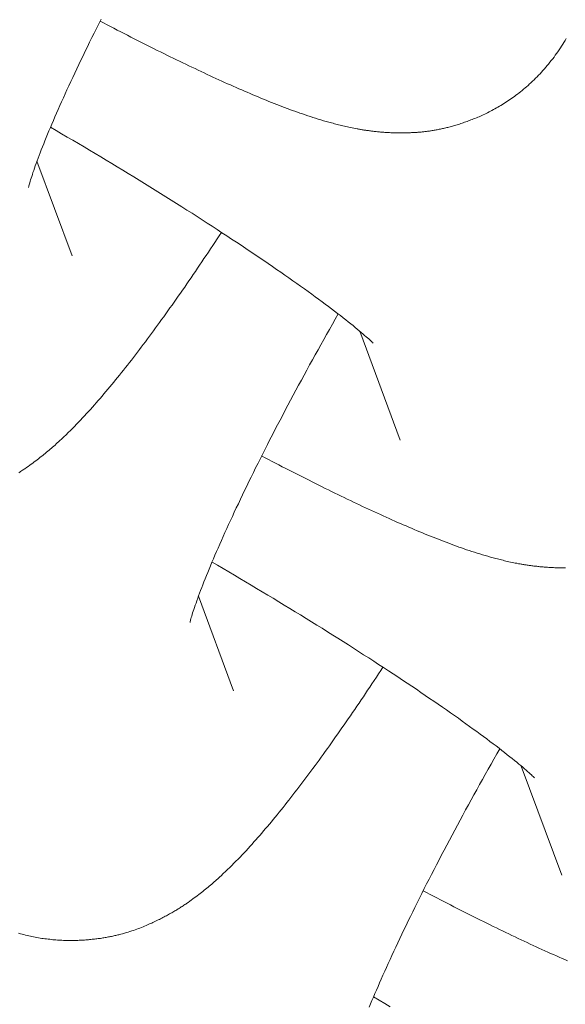
# Model space of a CAD drawing. Extents: x -9113 to 18915, y -1853 to 19230.
# Drawn here: x 11392 to 11398, y 6820 to 6830 of the extents above; entities that cross this region are included whole.
import ezdxf

# ---------------------------------------------------------------- set-up
doc = ezdxf.new("R2010")
doc.units = 0
doc.header["$MEASUREMENT"] = 0
doc.layers.add('B', color=3, linetype='Continuous')
doc.styles.add('KATALOG', font='Pluto Sans Light.otf')
doc.dimstyles.new('KATALOG', dxfattribs={"dimscale": 200, "dimtxt": 1.75, "dimasz": 1, "dimexe": 0, "dimexo": 0, "dimgap": 0.3, "dimtad": 1, "dimlfac": 0.001, "dimzin": 0, "dimtxsty": 'KATALOG', "dimblk1": 'KATPFEIL', "dimblk2": 'KATPFEIL', "dimsah": 1, "dimcen": 1, "dimse1": 1, "dimse2": 1, "dimclrd": 256, "dimclre": 256, "dimclrt": 3, "dimadec": 0, "dimazin": 0, "dimtfac": 1, "dimtmove": 0, "dimatfit": 3, "dimldrblk": 'KATPFEIL', "dimfxl": 0, "dimtvp": 1, "dimtolj": 1, "dimtzin": 0, "dimarcsym": 0})

# ---------------------------------------------------------------- blocks, each defined once
blk = doc.blocks.new('KATPFEIL')
at = {"layer": 'B', "ltscale": 1000}
for p, q in [((0, -1), (0, 1)), ((-1, 0), (0, 0)), ((1, 0), (0, 0))]:
    blk.add_line(p, q, dxfattribs=at)
blk = doc.blocks.new('*D18')
at = {"layer": 'B', "lineweight": -2, "transparency": 16777216}
blk.add_line((-8713.3, -1652.82), (17114.556, -1652.82), dxfattribs=at)
at = {"layer": 'DEFPOINTS', "color": 0, "transparency": 16777216}
for p in [(17314.556, 7453), (-8913.3, 6869.365), (17314.556, -1652.82)]:
    blk.add_point(p, dxfattribs=at)
at = {"layer": 'B', "lineweight": -2, "transparency": 16777216, "xscale": 200, "yscale": 200, "zscale": 200, "rotation": 180}
blk.add_blockref('KATPFEIL', (-8913.3, -1652.82), dxfattribs=at)
at = {"layer": 'B', "lineweight": -2, "transparency": 16777216, "xscale": 200, "yscale": 200, "zscale": 200}
blk.add_blockref('KATPFEIL', (17314.556, -1652.82), dxfattribs=at)
at = {"layer": 'B', "color": 3, "transparency": 16777216, "insert": (4200.628, -1371.497), "char_height": 350, "attachment_point": 5, "style": 'KATALOG'}
blk.add_mtext('\\A1;26,23', dxfattribs=at)
blk = doc.blocks.new('*D19')
at = {"layer": 'B', "lineweight": -2, "transparency": 16777216}
blk.add_line((-6729.454, -1052.82), (15130.294, -1052.82), dxfattribs=at)
at = {"layer": 'DEFPOINTS', "color": 0, "transparency": 16777216}
for p in [(15330.294, 7469.375), (-6929.454, 7277.368), (15330.294, -1052.82)]:
    blk.add_point(p, dxfattribs=at)
at = {"layer": 'B', "lineweight": -2, "transparency": 16777216, "xscale": 200, "yscale": 200, "zscale": 200, "rotation": 180}
blk.add_blockref('KATPFEIL', (-6929.454, -1052.82), dxfattribs=at)
at = {"layer": 'B', "lineweight": -2, "transparency": 16777216, "xscale": 200, "yscale": 200, "zscale": 200}
blk.add_blockref('KATPFEIL', (15330.294, -1052.82), dxfattribs=at)
at = {"layer": 'B', "color": 3, "transparency": 16777216, "insert": (4200.42, -771.497), "char_height": 350, "attachment_point": 5, "style": 'KATALOG'}
blk.add_mtext('\\A1;22,26', dxfattribs=at)
blk = doc.blocks.new('*D20')
at = {"layer": 'B', "lineweight": -2, "transparency": 16777216}
blk.add_line((18714.556, -52.26), (18714.556, 18830.397), dxfattribs=at)
at = {"layer": 'DEFPOINTS', "color": 0, "transparency": 16777216}
for p in [(9254.042, 19030.397), (18714.556, 19030.397), (7450.996, -252.26)]:
    blk.add_point(p, dxfattribs=at)
at = {"layer": 'B', "lineweight": -2, "transparency": 16777216, "xscale": 200, "yscale": 200, "zscale": 200}
for p, rotation in [((18714.556, 19030.397), 90), ((18714.556, -252.26), 270)]:
    blk.add_blockref('KATPFEIL', p, dxfattribs=dict(at, rotation=rotation))
at = {"layer": 'B', "color": 3, "transparency": 16777216, "insert": (18433.233, 9389.069), "char_height": 350, "attachment_point": 5, "rotation": 90, "style": 'KATALOG'}
blk.add_mtext('\\A1;19,28', dxfattribs=at)
blk = doc.blocks.new('*D21')
at = {"layer": 'B', "lineweight": -2, "transparency": 16777216}
blk.add_line((18114.556, 1446.974), (18114.556, 16880.084), dxfattribs=at)
at = {"layer": 'DEFPOINTS', "color": 0, "transparency": 16777216}
for p in [(9405.702, 17080.084), (18114.556, 17080.084), (7492.82, 1246.974)]:
    blk.add_point(p, dxfattribs=at)
at = {"layer": 'B', "lineweight": -2, "transparency": 16777216, "xscale": 200, "yscale": 200, "zscale": 200}
for p, rotation in [((18114.556, 17080.084), 90), ((18114.556, 1246.974), 270)]:
    blk.add_blockref('KATPFEIL', p, dxfattribs=dict(at, rotation=rotation))
at = {"layer": 'B', "color": 3, "transparency": 16777216, "insert": (17833.233, 9163.529), "char_height": 350, "attachment_point": 5, "rotation": 90, "style": 'KATALOG'}
blk.add_mtext('\\A1;15,83', dxfattribs=at)

msp = doc.modelspace()

# ---------------------------------------------------------------- hatches: boundary and pattern name
at = {"layer": 'B'}
h = msp.add_hatch(dxfattribs=at)
h.set_pattern_fill('ANSI31', color=256, scale=2000)
h.paths.add_polyline_path([(-6913.3, 8786.365, 0.21525), (-8038.3, 8278.522, -0.031342), (-7913.3, 8286.365), (-5444.126, 8286.365), (-5433.682, 8319.277), (-5421.943, 8354.492), (-5409.7, 8389.523), (-5396.954, 8424.367), (-5383.707, 8459.02), (-5369.96, 8493.48), (-5355.713, 8527.744), (-5340.968, 8561.809), (-5325.725, 8595.672), (-5309.984, 8629.328), (-5293.746, 8662.775), (-5277.012, 8696.01), (-5259.779, 8729.027), (-5242.05, 8761.825), (-5228.317, 8786.365)])
h.paths.add_polyline_path([(-5459.517, 5452.365), (-7913.3, 5452.365, -0.031342), (-8038.3, 5460.209, 0.21525), (-6913.3, 4952.365), (-5351.113, 4952.365, -0.067842)])
h.paths.add_polyline_path([(2303, 14577.741, -0.030987), (2310.667, 14701.334, 0.215288), (1803, 13576.037), (1803, 12007.741, -0.213422), (2303, 13125.775)])
h.paths.add_polyline_path([(5397, 13576.49, 0.215209), (4889.333, 14701.334, -0.030987), (4897, 14577.741), (4897, 13125.775, -0.213422), (5397, 12007.741)])
h.paths.add_polyline_path([(7621.256, 17622.183, -0.029171), (7597.697, 17736.363, 0.213155), (7402.382, 16528.711), (7908.915, 14622.155), (8271.668, 15194.813)])
h.paths.add_polyline_path([(10868.961, 17455.879, 0.215211), (10087.454, 18411.005, -0.031), (10126.867, 18293.559), (10777.336, 15865.979, -0.213422), (11549.667, 14915.451)])
h.paths.add_polyline_path([(15313.305, 10047), (14287.93, 10047, -0.07185), (14344.842, 9547), (16314.556, 9547, -0.030987), (16438.15, 9539.333, 0.215209)])
h.paths.add_polyline_path([(16431.339, 6453), (15539.977, 6453, -0.07651), (15649.221, 5991.097, 0.155027)])

# ---------------------------------------------------------------- linework, layer by layer
at = {"color": 0, "linetype": 'Continuous', "lineweight": 0}
for points in [[(11391.854, 6828.541), (11391.855, 6828.542), (11391.856, 6828.546), (11391.857, 6828.552), (11391.859, 6828.559), (11391.862, 6828.569), (11391.865, 6828.581), (11391.869, 6828.594), (11391.873, 6828.609), (11391.878, 6828.626), (11391.884, 6828.644), (11391.89, 6828.663), (11391.897, 6828.684), (11391.904, 6828.706), (11391.912, 6828.729), (11391.92, 6828.754), (11391.929, 6828.779), (11391.939, 6828.806), (11391.949, 6828.834), (11391.96, 6828.863), (11391.971, 6828.893), (11391.983, 6828.924), (11391.995, 6828.956), (11392.008, 6828.988), (11392.022, 6829.022), (11392.035, 6829.056), (11392.05, 6829.092), (11392.065, 6829.128), (11392.08, 6829.165), (11392.096, 6829.203), (11392.112, 6829.241), (11392.129, 6829.281), (11392.146, 6829.321), (11392.164, 6829.361), (11392.182, 6829.403), (11392.201, 6829.445), (11392.22, 6829.487), (11392.239, 6829.531), (11392.259, 6829.575), (11392.279, 6829.619), (11392.3, 6829.664), (11392.321, 6829.71), (11392.343, 6829.756), (11392.365, 6829.803), (11392.387, 6829.85), (11392.41, 6829.898), (11392.433, 6829.946), (11392.456, 6829.995), (11392.48, 6830.044), (11392.504, 6830.093), (11392.529, 6830.143), (11392.554, 6830.194), (11392.579, 6830.245), (11392.604, 6830.296), (11392.63, 6830.347), (11392.656, 6830.399)], [(11392.645, 6830.377), (11392.683, 6830.357), (11392.721, 6830.337), (11392.759, 6830.317), (11392.797, 6830.297), (11392.834, 6830.278), (11392.872, 6830.258), (11392.909, 6830.239), (11392.947, 6830.22), (11392.984, 6830.201), (11393.021, 6830.182), (11393.057, 6830.163), (11393.094, 6830.145), (11393.131, 6830.126), (11393.167, 6830.108), (11393.203, 6830.09), (11393.239, 6830.072), (11393.275, 6830.054), (11393.311, 6830.036), (11393.346, 6830.019), (11393.381, 6830.001), (11393.416, 6829.984), (11393.451, 6829.967), (11393.486, 6829.95), (11393.521, 6829.933), (11393.555, 6829.917), (11393.589, 6829.9), (11393.623, 6829.884), (11393.657, 6829.868), (11393.691, 6829.852), (11393.725, 6829.836), (11393.758, 6829.82), (11393.791, 6829.805), (11393.824, 6829.789), (11393.857, 6829.774), (11393.889, 6829.759), (11393.922, 6829.744), (11393.954, 6829.729), (11393.986, 6829.715), (11394.018, 6829.7), (11394.05, 6829.686), (11394.082, 6829.672), (11394.113, 6829.658), (11394.144, 6829.644), (11394.176, 6829.63), (11394.206, 6829.617), (11394.237, 6829.604), (11394.268, 6829.591), (11394.298, 6829.578), (11394.329, 6829.565), (11394.359, 6829.552), (11394.389, 6829.54), (11394.418, 6829.527), (11394.448, 6829.515), (11394.477, 6829.503), (11394.507, 6829.491), (11394.536, 6829.48), (11394.565, 6829.468), (11394.593, 6829.457), (11394.622, 6829.446), (11394.65, 6829.435), (11394.679, 6829.424), (11394.707, 6829.413), (11394.736, 6829.402), (11394.764, 6829.392), (11394.792, 6829.382), (11394.821, 6829.372), (11394.849, 6829.362), (11394.877, 6829.352), (11394.906, 6829.342), (11394.934, 6829.333), (11394.963, 6829.323), (11394.992, 6829.314), (11395.021, 6829.305), (11395.05, 6829.296), (11395.079, 6829.287), (11395.108, 6829.278), (11395.138, 6829.27), (11395.168, 6829.261), (11395.198, 6829.253), (11395.213, 6829.249), (11395.229, 6829.245), (11395.244, 6829.241), (11395.26, 6829.236), (11395.275, 6829.232), (11395.291, 6829.229), (11395.307, 6829.225), (11395.323, 6829.221), (11395.339, 6829.217), (11395.356, 6829.213), (11395.372, 6829.209), (11395.389, 6829.206), (11395.406, 6829.202), (11395.424, 6829.199), (11395.442, 6829.195), (11395.459, 6829.192), (11395.478, 6829.188), (11395.487, 6829.187), (11395.496, 6829.185), (11395.506, 6829.183), (11395.515, 6829.182), (11395.525, 6829.18), (11395.534, 6829.178), (11395.544, 6829.177), (11395.554, 6829.175), (11395.564, 6829.174), (11395.574, 6829.172), (11395.584, 6829.171), (11395.594, 6829.169), (11395.604, 6829.168), (11395.615, 6829.167), (11395.625, 6829.165), (11395.636, 6829.164), (11395.646, 6829.162), (11395.657, 6829.161), (11395.668, 6829.16), (11395.679, 6829.158), (11395.69, 6829.157), (11395.702, 6829.156), (11395.713, 6829.155), (11395.725, 6829.154), (11395.736, 6829.153), (11395.748, 6829.151), (11395.76, 6829.15), (11395.773, 6829.15), (11395.785, 6829.149), (11395.798, 6829.148), (11395.81, 6829.147), (11395.823, 6829.146), (11395.837, 6829.146), (11395.85, 6829.145), (11395.863, 6829.145), (11395.877, 6829.144), (11395.891, 6829.144), (11395.905, 6829.143), (11395.92, 6829.143), (11395.934, 6829.143), (11395.949, 6829.143), (11395.964, 6829.143), (11395.98, 6829.143), (11395.995, 6829.144), (11396.011, 6829.144), (11396.027, 6829.144), (11396.035, 6829.144), (11396.044, 6829.145), (11396.052, 6829.145), (11396.06, 6829.145), (11396.069, 6829.145), (11396.077, 6829.146), (11396.086, 6829.146), (11396.095, 6829.147), (11396.104, 6829.147), (11396.112, 6829.148), (11396.121, 6829.148), (11396.13, 6829.149), (11396.14, 6829.149), (11396.149, 6829.15), (11396.158, 6829.151), (11396.167, 6829.151), (11396.177, 6829.152), (11396.186, 6829.153), (11396.196, 6829.154), (11396.206, 6829.155), (11396.216, 6829.156), (11396.225, 6829.157), (11396.235, 6829.158), (11396.245, 6829.16), (11396.256, 6829.161), (11396.266, 6829.162), (11396.276, 6829.164), (11396.287, 6829.165), (11396.297, 6829.167), (11396.308, 6829.168), (11396.319, 6829.17), (11396.33, 6829.172), (11396.34, 6829.174), (11396.352, 6829.176), (11396.363, 6829.178), (11396.374, 6829.18), (11396.385, 6829.183), (11396.397, 6829.185), (11396.408, 6829.187), (11396.42, 6829.19), (11396.432, 6829.193), (11396.444, 6829.195), (11396.456, 6829.198), (11396.468, 6829.201), (11396.48, 6829.204), (11396.492, 6829.207), (11396.505, 6829.211), (11396.517, 6829.214), (11396.53, 6829.218), (11396.543, 6829.221), (11396.556, 6829.225), (11396.569, 6829.229), (11396.582, 6829.233), (11396.595, 6829.237), (11396.608, 6829.241), (11396.622, 6829.246), (11396.636, 6829.25), (11396.649, 6829.255), (11396.663, 6829.26), (11396.677, 6829.264), (11396.691, 6829.27), (11396.706, 6829.275), (11396.72, 6829.28), (11396.734, 6829.286), (11396.749, 6829.291), (11396.764, 6829.297), (11396.779, 6829.303), (11396.794, 6829.309), (11396.809, 6829.316), (11396.824, 6829.322), (11396.84, 6829.329), (11396.855, 6829.336), (11396.871, 6829.343), (11396.886, 6829.351), (11396.902, 6829.358), (11396.918, 6829.366), (11396.934, 6829.374), (11396.95, 6829.382), (11396.966, 6829.391), (11396.982, 6829.4), (11396.998, 6829.409), (11397.015, 6829.418), (11397.031, 6829.427), (11397.048, 6829.437), (11397.064, 6829.447), (11397.081, 6829.457), (11397.097, 6829.467), (11397.114, 6829.478), (11397.13, 6829.488), (11397.147, 6829.499), (11397.164, 6829.511), (11397.181, 6829.522), (11397.197, 6829.534), (11397.214, 6829.546), (11397.231, 6829.559), (11397.248, 6829.571), (11397.265, 6829.584), (11397.281, 6829.598), (11397.298, 6829.611), (11397.315, 6829.625), (11397.332, 6829.639), (11397.349, 6829.653), (11397.365, 6829.668), (11397.382, 6829.683), (11397.39, 6829.691), (11397.399, 6829.698), (11397.407, 6829.706), (11397.415, 6829.714), (11397.432, 6829.73), (11397.448, 6829.746), (11397.465, 6829.762), (11397.481, 6829.779), (11397.497, 6829.796), (11397.513, 6829.813), (11397.529, 6829.831), (11397.545, 6829.849), (11397.56, 6829.867), (11397.576, 6829.885), (11397.591, 6829.903), (11397.606, 6829.922), (11397.621, 6829.941), (11397.636, 6829.96), (11397.651, 6829.98), (11397.665, 6829.999), (11397.679, 6830.019), (11397.693, 6830.039), (11397.707, 6830.059), (11397.721, 6830.08), (11397.734, 6830.1), (11397.747, 6830.121), (11397.76, 6830.142), (11397.773, 6830.163), (11397.785, 6830.184)], [(11395.655, 6826.825), (11395.654, 6826.826), (11395.65, 6826.829), (11395.645, 6826.834), (11395.638, 6826.841), (11395.63, 6826.849), (11395.619, 6826.859), (11395.607, 6826.87), (11395.593, 6826.882), (11395.578, 6826.895), (11395.561, 6826.91), (11395.543, 6826.926), (11395.524, 6826.942), (11395.503, 6826.96), (11395.481, 6826.978), (11395.458, 6826.997), (11395.434, 6827.017), (11395.408, 6827.038), (11395.381, 6827.059), (11395.353, 6827.081), (11395.324, 6827.104), (11395.294, 6827.128), (11395.263, 6827.152), (11395.23, 6827.176), (11395.197, 6827.202), (11395.163, 6827.227), (11395.128, 6827.254), (11395.092, 6827.281), (11395.054, 6827.308), (11395.017, 6827.336), (11394.978, 6827.364), (11394.938, 6827.393), (11394.897, 6827.422), (11394.856, 6827.452), (11394.814, 6827.482), (11394.771, 6827.512), (11394.727, 6827.543), (11394.683, 6827.574), (11394.637, 6827.606), (11394.591, 6827.637), (11394.545, 6827.67), (11394.497, 6827.702), (11394.449, 6827.735), (11394.4, 6827.768), (11394.351, 6827.801), (11394.301, 6827.835), (11394.25, 6827.869), (11394.199, 6827.903), (11394.147, 6827.938), (11394.095, 6827.972), (11394.042, 6828.007), (11393.988, 6828.042), (11393.934, 6828.077), (11393.88, 6828.113), (11393.825, 6828.148), (11393.77, 6828.184), (11393.714, 6828.22), (11393.658, 6828.256), (11393.601, 6828.292), (11393.544, 6828.328), (11393.486, 6828.365), (11393.428, 6828.401), (11393.37, 6828.438), (11393.312, 6828.474), (11393.253, 6828.511), (11393.194, 6828.548), (11393.134, 6828.585), (11393.075, 6828.621), (11393.015, 6828.658), (11392.954, 6828.695), (11392.894, 6828.732), (11392.833, 6828.769), (11392.773, 6828.806), (11392.712, 6828.842), (11392.651, 6828.879), (11392.589, 6828.916), (11392.528, 6828.952), (11392.467, 6828.989), (11392.405, 6829.025), (11392.344, 6829.062), (11392.282, 6829.098), (11392.22, 6829.134), (11392.159, 6829.17), (11392.097, 6829.206)], [(11392.335, 6827.787), (11391.948, 6828.83)], [(11393.982, 6828.046), (11393.958, 6828.009), (11393.934, 6827.973), (11393.91, 6827.936), (11393.886, 6827.9), (11393.862, 6827.863), (11393.838, 6827.827), (11393.814, 6827.791), (11393.79, 6827.756), (11393.766, 6827.72), (11393.742, 6827.685), (11393.718, 6827.65), (11393.695, 6827.615), (11393.671, 6827.58), (11393.647, 6827.546), (11393.624, 6827.511), (11393.6, 6827.477), (11393.577, 6827.443), (11393.554, 6827.41), (11393.53, 6827.376), (11393.507, 6827.343), (11393.484, 6827.31), (11393.461, 6827.277), (11393.438, 6827.244), (11393.415, 6827.212), (11393.392, 6827.18), (11393.369, 6827.148), (11393.346, 6827.116), (11393.323, 6827.084), (11393.301, 6827.053), (11393.278, 6827.022), (11393.256, 6826.991), (11393.233, 6826.96), (11393.211, 6826.93), (11393.188, 6826.9), (11393.166, 6826.87), (11393.144, 6826.84), (11393.121, 6826.81), (11393.099, 6826.781), (11393.077, 6826.752), (11393.055, 6826.723), (11393.033, 6826.694), (11393.011, 6826.666), (11392.989, 6826.637), (11392.967, 6826.609), (11392.945, 6826.581), (11392.924, 6826.554), (11392.902, 6826.526), (11392.88, 6826.499), (11392.859, 6826.472), (11392.837, 6826.446), (11392.815, 6826.419), (11392.794, 6826.393), (11392.773, 6826.367), (11392.751, 6826.341), (11392.73, 6826.315), (11392.709, 6826.29), (11392.687, 6826.265), (11392.666, 6826.24), (11392.645, 6826.215), (11392.624, 6826.19), (11392.602, 6826.166), (11392.581, 6826.142), (11392.559, 6826.117), (11392.538, 6826.093), (11392.516, 6826.07), (11392.495, 6826.046), (11392.473, 6826.022), (11392.451, 6825.999), (11392.429, 6825.975), (11392.407, 6825.952), (11392.384, 6825.929), (11392.362, 6825.906), (11392.339, 6825.883), (11392.316, 6825.86), (11392.293, 6825.837), (11392.269, 6825.814), (11392.245, 6825.791), (11392.221, 6825.769), (11392.197, 6825.746), (11392.185, 6825.735), (11392.172, 6825.723), (11392.16, 6825.712), (11392.147, 6825.7), (11392.134, 6825.689), (11392.121, 6825.677), (11392.108, 6825.666), (11392.095, 6825.654), (11392.081, 6825.643), (11392.067, 6825.631), (11392.053, 6825.62), (11392.039, 6825.608), (11392.025, 6825.596), (11392.011, 6825.585), (11391.996, 6825.573), (11391.981, 6825.561), (11391.966, 6825.549), (11391.95, 6825.537), (11391.934, 6825.525), (11391.918, 6825.513), (11391.902, 6825.501), (11391.885, 6825.489), (11391.868, 6825.477), (11391.851, 6825.464), (11391.833, 6825.452), (11391.815, 6825.439), (11391.806, 6825.433), (11391.797, 6825.427), (11391.787, 6825.421), (11391.778, 6825.414), (11391.768, 6825.408), (11391.758, 6825.402), (11391.748, 6825.395)], [(11393.636, 6823.744), (11393.636, 6823.745), (11393.637, 6823.749), (11393.639, 6823.755), (11393.641, 6823.763), (11393.643, 6823.772), (11393.646, 6823.784), (11393.65, 6823.797), (11393.655, 6823.812), (11393.66, 6823.829), (11393.665, 6823.847), (11393.671, 6823.866), (11393.678, 6823.887), (11393.686, 6823.909), (11393.694, 6823.932), (11393.702, 6823.957), (11393.711, 6823.983), (11393.721, 6824.009), (11393.731, 6824.037), (11393.742, 6824.066), (11393.753, 6824.096), (11393.765, 6824.127), (11393.777, 6824.159), (11393.79, 6824.191), (11393.803, 6824.225), (11393.817, 6824.26), (11393.831, 6824.295), (11393.846, 6824.331), (11393.862, 6824.368), (11393.878, 6824.406), (11393.894, 6824.444), (11393.911, 6824.484), (11393.928, 6824.524), (11393.946, 6824.564), (11393.964, 6824.606), (11393.982, 6824.648), (11394.001, 6824.69), (11394.021, 6824.734), (11394.041, 6824.778), (11394.061, 6824.822), (11394.082, 6824.867), (11394.103, 6824.913), (11394.124, 6824.959), (11394.146, 6825.006), (11394.169, 6825.053), (11394.191, 6825.101), (11394.214, 6825.149), (11394.238, 6825.198), (11394.262, 6825.247), (11394.286, 6825.296), (11394.31, 6825.346), (11394.335, 6825.397), (11394.36, 6825.448), (11394.386, 6825.499), (11394.412, 6825.551), (11394.438, 6825.603), (11394.464, 6825.655), (11394.491, 6825.707), (11394.518, 6825.76), (11394.546, 6825.814), (11394.573, 6825.867), (11394.601, 6825.921), (11394.629, 6825.975), (11394.658, 6826.029), (11394.687, 6826.084), (11394.716, 6826.139), (11394.745, 6826.194), (11394.774, 6826.249), (11394.804, 6826.304), (11394.834, 6826.359), (11394.864, 6826.415), (11394.894, 6826.471), (11394.924, 6826.527), (11394.955, 6826.583), (11394.986, 6826.639), (11395.017, 6826.695), (11395.048, 6826.751), (11395.08, 6826.807), (11395.111, 6826.864), (11395.143, 6826.92), (11395.175, 6826.976), (11395.206, 6827.033), (11395.238, 6827.089), (11395.271, 6827.146)], [(11395.955, 6825.752), (11395.508, 6826.956)], [(11394.426, 6825.58), (11394.465, 6825.56), (11394.503, 6825.54), (11394.541, 6825.52), (11394.578, 6825.5), (11394.616, 6825.481), (11394.654, 6825.461), (11394.691, 6825.442), (11394.728, 6825.423), (11394.765, 6825.404), (11394.802, 6825.385), (11394.839, 6825.366), (11394.876, 6825.348), (11394.912, 6825.329), (11394.949, 6825.311), (11394.985, 6825.293), (11395.021, 6825.275), (11395.057, 6825.257), (11395.092, 6825.239), (11395.128, 6825.222), (11395.163, 6825.204), (11395.198, 6825.187), (11395.233, 6825.17), (11395.268, 6825.153), (11395.302, 6825.136), (11395.337, 6825.12), (11395.371, 6825.103), (11395.405, 6825.087), (11395.439, 6825.071), (11395.473, 6825.055), (11395.506, 6825.039), (11395.54, 6825.023), (11395.573, 6825.008), (11395.606, 6824.992), (11395.639, 6824.977), (11395.671, 6824.962), (11395.704, 6824.947), (11395.736, 6824.932), (11395.768, 6824.918), (11395.8, 6824.903), (11395.832, 6824.889), (11395.863, 6824.875), (11395.895, 6824.861), (11395.926, 6824.847), (11395.957, 6824.834), (11395.988, 6824.82), (11396.019, 6824.807), (11396.05, 6824.794), (11396.08, 6824.781), (11396.11, 6824.768), (11396.14, 6824.755), (11396.17, 6824.743), (11396.2, 6824.73), (11396.23, 6824.718), (11396.259, 6824.706), (11396.288, 6824.694), (11396.317, 6824.683), (11396.346, 6824.671), (11396.375, 6824.66), (11396.404, 6824.649), (11396.432, 6824.638), (11396.461, 6824.627), (11396.489, 6824.616), (11396.517, 6824.606), (11396.546, 6824.595), (11396.574, 6824.585), (11396.602, 6824.575), (11396.631, 6824.565), (11396.659, 6824.555), (11396.687, 6824.545), (11396.716, 6824.536), (11396.745, 6824.526), (11396.773, 6824.517), (11396.802, 6824.508), (11396.831, 6824.499), (11396.861, 6824.49), (11396.89, 6824.481), (11396.92, 6824.473), (11396.95, 6824.464), (11396.98, 6824.456), (11396.995, 6824.452), (11397.01, 6824.448), (11397.026, 6824.444), (11397.041, 6824.44), (11397.057, 6824.436), (11397.073, 6824.432), (11397.089, 6824.428), (11397.105, 6824.424), (11397.121, 6824.42), (11397.137, 6824.416), (11397.154, 6824.413), (11397.171, 6824.409), (11397.188, 6824.405), (11397.206, 6824.402), (11397.223, 6824.398), (11397.241, 6824.395), (11397.259, 6824.391), (11397.269, 6824.39), (11397.278, 6824.388), (11397.287, 6824.386), (11397.297, 6824.385), (11397.306, 6824.383), (11397.316, 6824.382), (11397.326, 6824.38), (11397.335, 6824.378), (11397.345, 6824.377), (11397.355, 6824.375), (11397.365, 6824.374), (11397.376, 6824.372), (11397.386, 6824.371), (11397.396, 6824.37), (11397.407, 6824.368), (11397.417, 6824.367), (11397.428, 6824.365), (11397.439, 6824.364), (11397.45, 6824.363), (11397.461, 6824.362), (11397.472, 6824.36), (11397.483, 6824.359), (11397.495, 6824.358), (11397.506, 6824.357), (11397.518, 6824.356), (11397.53, 6824.355), (11397.542, 6824.354), (11397.554, 6824.353), (11397.567, 6824.352), (11397.579, 6824.351), (11397.592, 6824.35), (11397.605, 6824.349), (11397.618, 6824.349), (11397.632, 6824.348), (11397.645, 6824.348), (11397.659, 6824.347), (11397.673, 6824.347), (11397.687, 6824.347), (11397.701, 6824.346), (11397.716, 6824.346), (11397.731, 6824.346), (11397.746, 6824.346), (11397.761, 6824.346), (11397.777, 6824.347)], [(11397.436, 6822.028), (11397.435, 6822.029), (11397.432, 6822.032), (11397.427, 6822.037), (11397.42, 6822.044), (11397.411, 6822.052), (11397.401, 6822.062), (11397.389, 6822.073), (11397.375, 6822.085), (11397.36, 6822.099), (11397.343, 6822.113), (11397.325, 6822.129), (11397.306, 6822.145), (11397.285, 6822.163), (11397.263, 6822.181), (11397.24, 6822.2), (11397.215, 6822.22), (11397.19, 6822.241), (11397.163, 6822.262), (11397.135, 6822.284), (11397.106, 6822.307), (11397.075, 6822.331), (11397.044, 6822.355), (11397.012, 6822.38), (11396.979, 6822.405), (11396.944, 6822.431), (11396.909, 6822.457), (11396.873, 6822.484), (11396.836, 6822.511), (11396.798, 6822.539), (11396.759, 6822.567), (11396.72, 6822.596), (11396.679, 6822.625), (11396.638, 6822.655), (11396.596, 6822.685), (11396.553, 6822.715), (11396.509, 6822.746), (11396.464, 6822.777), (11396.419, 6822.809), (11396.373, 6822.841), (11396.326, 6822.873), (11396.279, 6822.905), (11396.231, 6822.938), (11396.182, 6822.971), (11396.133, 6823.005), (11396.083, 6823.038), (11396.032, 6823.072), (11395.981, 6823.106), (11395.929, 6823.141), (11395.877, 6823.175), (11395.824, 6823.21), (11395.77, 6823.245), (11395.716, 6823.28), (11395.662, 6823.316), (11395.607, 6823.351), (11395.551, 6823.387), (11395.496, 6823.423), (11395.439, 6823.459), (11395.383, 6823.495), (11395.325, 6823.532), (11395.268, 6823.568), (11395.21, 6823.604), (11395.152, 6823.641), (11395.093, 6823.678), (11395.034, 6823.714), (11394.975, 6823.751), (11394.916, 6823.788), (11394.856, 6823.825), (11394.796, 6823.861), (11394.736, 6823.898), (11394.676, 6823.935), (11394.615, 6823.972), (11394.554, 6824.009), (11394.493, 6824.045), (11394.432, 6824.082), (11394.371, 6824.119), (11394.31, 6824.155), (11394.248, 6824.192), (11394.187, 6824.228), (11394.125, 6824.265), (11394.064, 6824.301), (11394.002, 6824.337), (11393.94, 6824.373), (11393.879, 6824.409)], [(11394.116, 6822.99), (11393.729, 6824.033)], [(11395.764, 6823.249), (11395.74, 6823.212), (11395.715, 6823.176), (11395.691, 6823.139), (11395.667, 6823.103), (11395.643, 6823.067), (11395.619, 6823.03), (11395.595, 6822.995), (11395.571, 6822.959), (11395.548, 6822.923), (11395.524, 6822.888), (11395.5, 6822.853), (11395.476, 6822.818), (11395.453, 6822.783), (11395.429, 6822.749), (11395.405, 6822.714), (11395.382, 6822.68), (11395.359, 6822.646), (11395.335, 6822.613), (11395.312, 6822.579), (11395.289, 6822.546), (11395.265, 6822.513), (11395.242, 6822.48), (11395.219, 6822.447), (11395.196, 6822.415), (11395.173, 6822.383), (11395.151, 6822.351), (11395.128, 6822.319), (11395.105, 6822.287), (11395.082, 6822.256), (11395.06, 6822.225), (11395.037, 6822.194), (11395.015, 6822.163), (11394.992, 6822.133), (11394.97, 6822.103), (11394.947, 6822.073), (11394.925, 6822.043), (11394.903, 6822.013), (11394.881, 6821.984), (11394.859, 6821.955), (11394.837, 6821.926), (11394.815, 6821.897), (11394.793, 6821.869), (11394.771, 6821.84), (11394.749, 6821.812), (11394.727, 6821.784), (11394.705, 6821.757), (11394.684, 6821.729), (11394.662, 6821.702), (11394.64, 6821.675), (11394.619, 6821.649), (11394.597, 6821.622), (11394.576, 6821.596), (11394.554, 6821.57), (11394.533, 6821.544), (11394.512, 6821.518), (11394.49, 6821.493), (11394.469, 6821.468), (11394.448, 6821.443), (11394.427, 6821.418), (11394.405, 6821.393), (11394.384, 6821.369), (11394.363, 6821.345), (11394.341, 6821.321), (11394.32, 6821.297), (11394.298, 6821.273), (11394.276, 6821.249), (11394.255, 6821.225), (11394.233, 6821.202), (11394.211, 6821.178), (11394.188, 6821.155), (11394.166, 6821.132), (11394.143, 6821.109), (11394.12, 6821.086), (11394.097, 6821.063), (11394.074, 6821.04), (11394.051, 6821.017), (11394.027, 6820.995), (11394.003, 6820.972), (11393.979, 6820.949), (11393.966, 6820.938), (11393.954, 6820.926), (11393.941, 6820.915), (11393.929, 6820.903), (11393.916, 6820.892), (11393.903, 6820.88), (11393.89, 6820.869), (11393.876, 6820.857), (11393.863, 6820.846), (11393.849, 6820.834), (11393.835, 6820.823), (11393.821, 6820.811), (11393.807, 6820.799), (11393.792, 6820.788), (11393.777, 6820.776), (11393.762, 6820.764), (11393.747, 6820.752), (11393.732, 6820.74), (11393.716, 6820.728), (11393.7, 6820.716), (11393.683, 6820.704), (11393.667, 6820.692), (11393.65, 6820.68), (11393.633, 6820.667), (11393.615, 6820.655), (11393.597, 6820.643), (11393.588, 6820.636), (11393.578, 6820.63), (11393.569, 6820.624), (11393.559, 6820.617), (11393.55, 6820.611), (11393.54, 6820.605), (11393.53, 6820.598), (11393.52, 6820.592), (11393.51, 6820.585), (11393.499, 6820.579), (11393.489, 6820.573), (11393.478, 6820.566), (11393.467, 6820.56), (11393.457, 6820.553), (11393.445, 6820.547), (11393.434, 6820.54), (11393.423, 6820.534), (11393.411, 6820.527), (11393.399, 6820.52), (11393.387, 6820.514), (11393.375, 6820.507), (11393.363, 6820.501), (11393.35, 6820.494), (11393.337, 6820.487), (11393.324, 6820.481), (11393.311, 6820.474), (11393.298, 6820.467), (11393.284, 6820.461), (11393.27, 6820.454), (11393.256, 6820.447), (11393.242, 6820.441), (11393.227, 6820.434), (11393.213, 6820.427), (11393.198, 6820.42), (11393.182, 6820.413), (11393.167, 6820.406), (11393.151, 6820.4), (11393.134, 6820.393), (11393.118, 6820.386), (11393.101, 6820.379), (11393.084, 6820.372), (11393.066, 6820.366), (11393.049, 6820.359), (11393.031, 6820.353), (11393.012, 6820.346), (11392.993, 6820.34), (11392.974, 6820.333), (11392.954, 6820.327), (11392.934, 6820.321), (11392.914, 6820.315), (11392.893, 6820.309), (11392.872, 6820.304), (11392.85, 6820.298), (11392.839, 6820.295), (11392.828, 6820.293), (11392.817, 6820.29), (11392.806, 6820.288), (11392.795, 6820.285), (11392.783, 6820.283), (11392.771, 6820.28), (11392.76, 6820.278), (11392.748, 6820.275), (11392.736, 6820.273), (11392.724, 6820.271), (11392.712, 6820.269), (11392.699, 6820.266), (11392.687, 6820.264), (11392.675, 6820.262), (11392.662, 6820.26), (11392.649, 6820.258), (11392.636, 6820.257), (11392.623, 6820.255), (11392.61, 6820.253), (11392.597, 6820.251), (11392.584, 6820.25), (11392.57, 6820.248), (11392.556, 6820.247), (11392.543, 6820.245), (11392.529, 6820.244), (11392.515, 6820.242), (11392.501, 6820.241), (11392.486, 6820.24), (11392.472, 6820.239), (11392.457, 6820.238), (11392.443, 6820.237), (11392.428, 6820.236), (11392.413, 6820.236), (11392.398, 6820.235), (11392.382, 6820.235), (11392.367, 6820.234), (11392.352, 6820.234), (11392.336, 6820.234), (11392.32, 6820.234), (11392.304, 6820.234), (11392.288, 6820.234), (11392.272, 6820.234), (11392.256, 6820.235), (11392.24, 6820.235), (11392.223, 6820.236), (11392.207, 6820.237), (11392.19, 6820.238), (11392.173, 6820.239), (11392.156, 6820.24), (11392.139, 6820.242), (11392.122, 6820.243), (11392.105, 6820.245), (11392.088, 6820.247), (11392.071, 6820.249), (11392.053, 6820.251), (11392.036, 6820.253), (11392.018, 6820.256), (11392.001, 6820.258), (11391.983, 6820.261), (11391.965, 6820.264), (11391.947, 6820.267), (11391.929, 6820.271), (11391.911, 6820.274), (11391.893, 6820.278), (11391.875, 6820.282), (11391.857, 6820.286), (11391.838, 6820.29), (11391.82, 6820.294), (11391.802, 6820.299), (11391.783, 6820.304), (11391.765, 6820.309), (11391.746, 6820.314)], [(11395.613, 6819.498), (11395.628, 6819.534), (11395.643, 6819.571), (11395.659, 6819.609), (11395.675, 6819.648), (11395.692, 6819.687), (11395.71, 6819.727), (11395.727, 6819.767), (11395.745, 6819.809), (11395.764, 6819.851), (11395.783, 6819.894), (11395.802, 6819.937), (11395.822, 6819.981), (11395.843, 6820.025), (11395.863, 6820.07), (11395.885, 6820.116), (11395.906, 6820.162), (11395.928, 6820.209), (11395.95, 6820.256), (11395.973, 6820.304), (11395.996, 6820.352), (11396.02, 6820.401), (11396.043, 6820.45), (11396.068, 6820.499), (11396.092, 6820.55), (11396.117, 6820.6), (11396.142, 6820.651), (11396.168, 6820.702), (11396.193, 6820.754), (11396.22, 6820.806), (11396.246, 6820.858), (11396.273, 6820.911), (11396.3, 6820.963), (11396.327, 6821.017), (11396.355, 6821.07), (11396.383, 6821.124), (11396.411, 6821.178), (11396.44, 6821.232), (11396.468, 6821.287), (11396.497, 6821.342), (11396.526, 6821.397), (11396.556, 6821.452), (11396.585, 6821.507), (11396.615, 6821.563), (11396.645, 6821.618), (11396.676, 6821.674), (11396.706, 6821.73), (11396.737, 6821.786), (11396.768, 6821.842), (11396.799, 6821.898), (11396.83, 6821.954), (11396.861, 6822.011), (11396.893, 6822.067), (11396.924, 6822.123), (11396.956, 6822.18), (11396.988, 6822.236), (11397.02, 6822.292), (11397.052, 6822.349)], [(11397.737, 6820.955), (11397.29, 6822.159)], [(11396.208, 6820.783), (11396.246, 6820.763), (11396.284, 6820.743), (11396.322, 6820.723), (11396.36, 6820.703), (11396.398, 6820.684), (11396.435, 6820.664), (11396.473, 6820.645), (11396.51, 6820.626), (11396.547, 6820.607), (11396.584, 6820.588), (11396.621, 6820.569), (11396.657, 6820.551), (11396.694, 6820.532), (11396.73, 6820.514), (11396.766, 6820.496), (11396.802, 6820.478), (11396.838, 6820.46), (11396.874, 6820.442), (11396.909, 6820.425), (11396.945, 6820.407), (11396.98, 6820.39), (11397.015, 6820.373), (11397.05, 6820.356), (11397.084, 6820.339), (11397.119, 6820.323), (11397.153, 6820.306), (11397.187, 6820.29), (11397.221, 6820.274), (11397.254, 6820.258), (11397.288, 6820.242), (11397.321, 6820.226), (11397.354, 6820.211), (11397.387, 6820.195), (11397.42, 6820.18), (11397.453, 6820.165), (11397.485, 6820.15), (11397.518, 6820.135), (11397.55, 6820.121), (11397.582, 6820.106), (11397.613, 6820.092), (11397.645, 6820.078), (11397.677, 6820.064), (11397.708, 6820.05), (11397.739, 6820.037), (11397.77, 6820.023), (11397.801, 6820.01)], [(11395.845, 6819.504), (11395.784, 6819.54), (11395.722, 6819.576), (11395.66, 6819.612)]]:
    msp.add_lwpolyline(points, dxfattribs=at)

# ---------------------------------------------------------------- dimensions: what is measured, and where the dimension line sits
at = {"layer": 'B'}
for base, p1, p2, picture, middle in [((18714.556, 19030.397), (7450.996, -252.26), (9254.042, 19030.397), '*D20', (18433.233, 9389.069)), ((18114.556, 17080.084), (7492.82, 1246.974), (9405.702, 17080.084), '*D21', (17833.233, 9163.529))]:
    dim = msp.add_linear_dim(base=base, p1=p1, p2=p2, angle=90, dimstyle='KATALOG', dxfattribs=at)
    dim.commit()
    dim.dimension.update_dxf_attribs({"geometry": picture, "text_midpoint": middle})
for base, p1, p2, picture, middle in [((15330.294, -1052.82), (-6929.454, 7277.368), (15330.294, 7469.375), '*D19', (4200.42, -771.497)), ((17314.556, -1652.82), (-8913.3, 6869.365), (17314.556, 7453), '*D18', (4200.628, -1371.497))]:
    dim = msp.add_linear_dim(base=base, p1=p1, p2=p2, dimstyle='KATALOG', dxfattribs=at)
    dim.commit()
    dim.dimension.update_dxf_attribs({"geometry": picture, "text_midpoint": middle})

doc.saveas('drawing.dxf')
